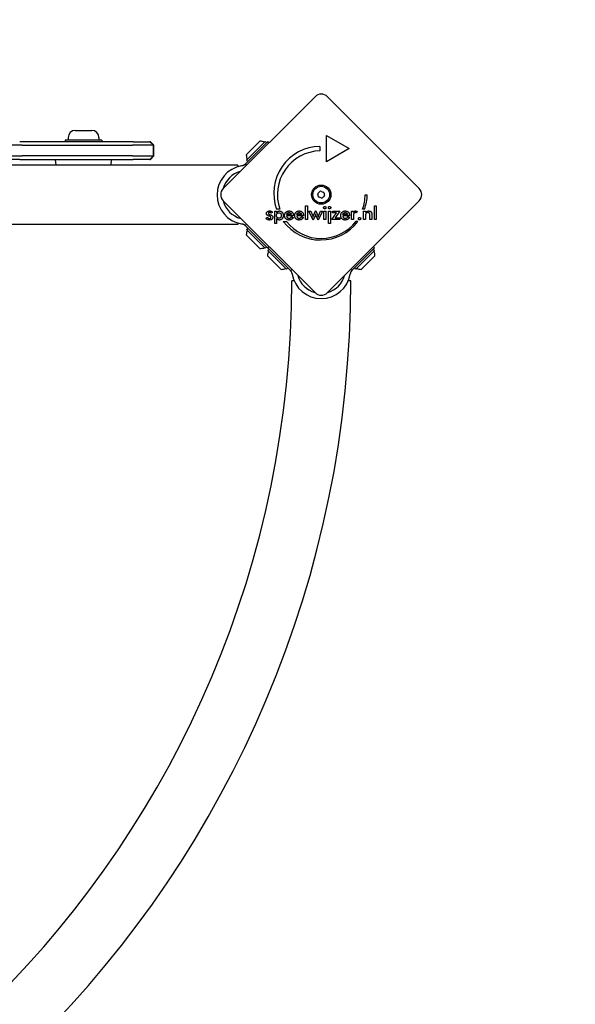
# Model space of a CAD drawing. Units: millimetres. Extents: x -2469 to 2469, y -1823 to 2421.
# Drawn here: x 797 to 1114, y -139 to 423 of the extents above; entities that cross this region are included whole.
import ezdxf

# ---------------------------------------------------------------- set-up
doc = ezdxf.new("R2010")
doc.units = ezdxf.units.MM
doc.header["$LTSCALE"] = 25
doc.linetypes.add('DASHED', pattern=[0.2068, 0.1655, -0.0413])

msp = doc.modelspace()

# ---------------------------------------------------------------- linework, layer by layer
for p, q in [((913.14, 326.54), (965.46, 378.86)), ((972.54, 378.86), (1024.86, 326.54)), ((828.8, 359.63), (838.2, 359.63)), ((844, 354.13), (823, 354.13)), ((823, 354.13), (823, 353.13)), ((824.75, 355.58), (824.75, 354.13)), ((842.25, 355.58), (842.25, 354.13)), ((844, 354.13), (844, 353.13)), ((971.99, 356.74), (984.98, 349.24)), ((971.99, 341.74), (971.99, 356.74)), ((798.5, 351.13), (698.5, 351.13)), ((861.85, 353.13), (797.07, 353.13)), ((798.5, 351.13), (861.48, 351.13)), ((873.33, 351.13), (861.48, 351.13)), ((861.85, 353.13), (871.33, 353.13)), ((871.6, 353.13), (871.33, 353.13)), ((871.33, 353.13), (873.33, 351.13)), ((871.6, 353.13), (871.62, 353.13)), ((871.62, 353.13), (873.62, 351.13)), ((873.33, 351.13), (873.59, 351.13)), ((873.33, 345.13), (873.33, 351.13)), ((873.62, 351.13), (873.59, 351.13)), ((873.62, 345.13), (873.62, 351.13)), ((926.26, 345.74), (934.04, 353.52)), ((926.47, 342.7), (937.08, 353.31)), ((938.49, 353.3), (926.68, 341.49)), ((927.18, 341.99), (937.79, 352.6)), ((934.04, 348.85), (934.04, 348.85)), ((937.08, 353.31), (937.79, 352.6)), ((939.2, 352.6), (938.49, 353.3)), ((968.24, 350.49), (968.24, 347.99)), ((984.98, 349.24), (971.99, 341.74)), ((698.5, 345.13), (798.5, 345.13)), ((797.07, 343.13), (699.93, 343.13)), ((797.07, 343.13), (861.85, 343.13)), ((861.48, 345.13), (798.5, 345.13)), ((817.8, 339.73), (817.5, 343.13)), ((849.2, 339.73), (849.5, 343.13)), ((861.48, 345.13), (873.33, 345.13)), ((871.33, 343.13), (861.85, 343.13)), ((871.33, 343.13), (873.33, 345.13)), ((871.33, 343.13), (871.6, 343.13)), ((871.62, 343.13), (871.6, 343.13)), ((871.62, 343.13), (873.62, 345.13)), ((873.59, 345.13), (873.33, 345.13)), ((873.59, 345.13), (873.62, 345.13)), ((926.47, 342.7), (927.18, 341.99)), ((930.93, 345.74), (930.93, 345.74)), ((921.5, 339.73), (370.5, 339.73)), ((921.5, 339.73), (921.5, 338.97)), ((923.97, 339.54), (923.57, 339.47)), ((926.68, 341.49), (925.57, 340.38)), ((925.57, 340.38), (926.27, 339.67)), ((994, 322.94), (995.25, 322.94)), ((965.46, 267.14), (913.14, 319.46)), ((945.41, 314.73), (943.53, 314.73)), ((960.03, 308.74), (960.03, 316.56)), ((960.03, 316.56), (961.12, 316.56)), ((961.12, 316.56), (961.12, 308.74)), ((1024.86, 319.46), (972.54, 267.14)), ((993.67, 314.75), (992.6, 314.75)), ((999.31, 316.56), (1000.4, 316.56)), ((999.31, 308.74), (999.31, 316.56)), ((1000.4, 316.56), (1000.4, 308.74)), ((937.52, 309.6), (938.43, 310.1)), ((941.14, 312.91), (940.36, 312.37)), ((942.47, 313.52), (943.56, 313.52)), ((942.47, 306.49), (942.47, 313.52)), ((943.56, 313.52), (943.56, 312.74)), ((943.56, 309.35), (943.56, 306.49)), ((953.09, 310.96), (949.27, 310.96)), ((951.96, 311.7), (949.34, 311.7)), ((952.12, 310.48), (953.05, 309.97)), ((953.09, 311.17), (953.09, 310.96)), ((958.84, 310.96), (955.02, 310.96)), ((957.71, 311.7), (955.09, 311.7)), ((957.87, 310.48), (958.8, 309.97)), ((958.84, 311.17), (958.84, 310.96)), ((964.34, 308.45), (961.86, 313.52)), ((961.86, 313.52), (963.03, 313.52)), ((963.03, 313.52), (964.11, 311.22)), ((965.48, 310.98), (964.34, 308.45)), ((964.59, 311.12), (965.76, 313.7)), ((965.76, 313.7), (965.85, 313.7)), ((965.85, 313.7), (967.04, 311.12)), ((967.27, 308.45), (966.17, 310.94)), ((969.76, 313.52), (967.27, 308.45)), ((967.55, 311.21), (968.6, 313.52)), ((968.6, 313.52), (969.76, 313.52)), ((970.49, 313.52), (971.59, 313.52)), ((970.49, 308.74), (970.49, 313.52)), ((971.59, 313.52), (971.59, 308.74)), ((973.2, 313.52), (974.3, 313.52)), ((973.2, 306.49), (973.2, 313.52)), ((974.3, 313.52), (974.3, 306.49)), ((975.1, 308.74), (977.77, 312.57)), ((975.37, 313.52), (979.55, 313.52)), ((975.37, 312.57), (975.37, 313.52)), ((977.77, 312.57), (975.37, 312.57)), ((979.55, 313.52), (976.94, 309.69)), ((976.94, 309.69), (979.55, 309.69)), ((979.55, 309.69), (979.55, 308.74)), ((985.12, 310.96), (981.29, 310.96)), ((983.98, 311.7), (981.37, 311.7)), ((984.14, 310.48), (985.07, 309.97)), ((985.12, 311.17), (985.12, 310.96)), ((986.26, 308.74), (986.26, 313.53)), ((986.26, 313.53), (987.35, 313.53)), ((987.35, 313.53), (987.35, 312.76)), ((987.35, 310.84), (987.35, 308.74)), ((989.43, 313.47), (989.04, 312.54)), ((993.19, 313.52), (994.21, 313.52)), ((993.19, 308.74), (993.19, 313.52)), ((994.21, 313.52), (994.21, 312.74)), ((994.28, 310.92), (994.28, 308.74)), ((996.7, 308.74), (996.7, 311.19)), ((997.8, 311.64), (997.8, 308.74)), ((921.5, 306.03), (370.5, 306.03)), ((921.5, 306.79), (921.5, 306.03)), ((923.57, 306.29), (923.97, 306.22)), ((926.39, 306.21), (925.57, 305.38)), ((925.57, 305.38), (926.68, 304.27)), ((926.47, 303.06), (927.18, 303.77)), ((926.68, 304.27), (938.49, 292.46)), ((943.56, 306.49), (942.47, 306.49)), ((947.31, 307.76), (949.18, 307.76)), ((961.12, 308.74), (960.03, 308.74)), ((971.59, 308.74), (970.49, 308.74)), ((974.3, 306.49), (973.2, 306.49)), ((979.55, 308.74), (975.1, 308.74)), ((987.35, 308.74), (986.26, 308.74)), ((988.84, 307.79), (989.91, 307.79)), ((994.28, 308.74), (993.19, 308.74)), ((997.8, 308.74), (996.7, 308.74)), ((1000.4, 308.74), (999.31, 308.74)), ((934.04, 292.25), (926.26, 300.02)), ((937.08, 292.46), (926.47, 303.06)), ((937.08, 292.46), (937.79, 293.16)), ((938.49, 292.46), (938.61, 292.58)), ((939.28, 293.32), (938.58, 292.61)), ((938.58, 292.61), (950.39, 280.8)), ((987.61, 280.8), (999.42, 292.61)), ((999.42, 292.61), (998.72, 293.32)), ((946.14, 280.38), (938.36, 288.16)), ((938.58, 291.2), (939.28, 291.91)), ((949.18, 280.59), (938.58, 291.2)), ((949.89, 281.3), (939.28, 291.91)), ((943.03, 288.16), (943.03, 288.16)), ((999.42, 291.2), (988.82, 280.59)), ((999.64, 288.16), (991.86, 280.38)), ((999.42, 291.2), (998.72, 291.91)), ((946.14, 285.05), (946.14, 285.05)), ((949.18, 280.59), (949.89, 281.3)), ((950.39, 280.8), (951.5, 279.68)), ((986.5, 279.68), (987.61, 280.8)), ((988.82, 280.59), (988.11, 281.3)), ((951.5, 279.68), (952.21, 280.39)), ((952.34, 278.08), (952.41, 277.69)), ((985.59, 277.69), (985.66, 278.08)), ((985.79, 280.39), (986.5, 279.68)), ((953.56, 273.88), (952.15, 273.88)), ((985.85, 273.89), (984.45, 273.89))]:
    msp.add_line(p, q)
at = {"color": 254, "linetype": 'DASHED', "ltscale": 5}
msp.add_lwpolyline([(-969, 1823, 0.668179), (-2029.66, -737.66), (-1383.66, -1383.66, 0.198912), (-323, -1823), (323, -1823, 0.198912), (1383.66, -1383.66), (2029.66, -737.66, 0.668179), (969, 1823)], format="xyb", close=True, dxfattribs=at)
at = {"flags": 128}
for points in [[(924.83, 339.84), (924.87, 339.86), (924.91, 339.88), (924.95, 339.91), (924.99, 339.93), (925.03, 339.95), (925.07, 339.98), (925.11, 340), (925.15, 340.03), (925.19, 340.06), (925.22, 340.08), (925.26, 340.11), (925.29, 340.13), (925.32, 340.16), (925.35, 340.18), (925.38, 340.21), (925.41, 340.23), (925.44, 340.25), (925.46, 340.28), (925.48, 340.3), (925.5, 340.31), (925.52, 340.33), (925.54, 340.35), (925.55, 340.36), (925.57, 340.38)], [(970.35, 315.59), (970.35, 315.64), (970.35, 315.68), (970.36, 315.73), (970.37, 315.77), (970.38, 315.81), (970.4, 315.85), (970.42, 315.89), (970.44, 315.93), (970.46, 315.97), (970.49, 316.01), (970.52, 316.04), (970.55, 316.08), (970.59, 316.11), (970.62, 316.14), (970.66, 316.16), (970.7, 316.19), (970.74, 316.21), (970.78, 316.23), (970.82, 316.24), (970.86, 316.26), (970.9, 316.27), (970.95, 316.27), (970.99, 316.28), (971.04, 316.28)], [(971.04, 314.9), (970.99, 314.91), (970.95, 314.91), (970.9, 314.92), (970.86, 314.93), (970.82, 314.94), (970.78, 314.96), (970.74, 314.97), (970.7, 315), (970.66, 315.02), (970.62, 315.05), (970.59, 315.08), (970.55, 315.11), (970.52, 315.14), (970.49, 315.18), (970.46, 315.22), (970.44, 315.26), (970.42, 315.29), (970.4, 315.33), (970.38, 315.37), (970.37, 315.42), (970.36, 315.46), (970.35, 315.5), (970.35, 315.55), (970.35, 315.59)], [(971.04, 316.28), (971.09, 316.28), (971.13, 316.27), (971.18, 316.27), (971.22, 316.26), (971.27, 316.24), (971.31, 316.23), (971.35, 316.21), (971.39, 316.19), (971.42, 316.17), (971.46, 316.14), (971.49, 316.12), (971.53, 316.08), (971.56, 316.05), (971.59, 316.02), (971.61, 315.98), (971.63, 315.94), (971.65, 315.9), (971.67, 315.86), (971.69, 315.82), (971.7, 315.78), (971.71, 315.74), (971.72, 315.69), (971.72, 315.64), (971.72, 315.59)], [(971.72, 315.59), (971.72, 315.55), (971.72, 315.5), (971.71, 315.45), (971.7, 315.41), (971.69, 315.37), (971.67, 315.33), (971.65, 315.29), (971.63, 315.25), (971.61, 315.21), (971.58, 315.17), (971.56, 315.14), (971.52, 315.1), (971.49, 315.07), (971.46, 315.04), (971.42, 315.02), (971.38, 314.99), (971.34, 314.97), (971.3, 314.95), (971.26, 314.94), (971.22, 314.93), (971.18, 314.92), (971.13, 314.91), (971.08, 314.91), (971.04, 314.9)], [(973.06, 315.59), (973.06, 315.61), (973.06, 315.63), (973.06, 315.65), (973.06, 315.67), (973.06, 315.68), (973.07, 315.7), (973.07, 315.72), (973.07, 315.73), (973.08, 315.75), (973.08, 315.77), (973.09, 315.79), (973.09, 315.8), (973.1, 315.82), (973.1, 315.83), (973.11, 315.85), (973.12, 315.87), (973.12, 315.88), (973.13, 315.9), (973.14, 315.91), (973.15, 315.93), (973.16, 315.94), (973.17, 315.96), (973.18, 315.97), (973.19, 315.99)], [(973.75, 314.9), (973.7, 314.91), (973.66, 314.91), (973.61, 314.92), (973.57, 314.93), (973.53, 314.94), (973.49, 314.96), (973.45, 314.97), (973.41, 315), (973.37, 315.02), (973.33, 315.05), (973.3, 315.08), (973.26, 315.11), (973.23, 315.14), (973.2, 315.18), (973.17, 315.22), (973.15, 315.26), (973.13, 315.29), (973.11, 315.33), (973.09, 315.37), (973.08, 315.42), (973.07, 315.46), (973.06, 315.5), (973.06, 315.55), (973.06, 315.59)], [(973.19, 315.99), (973.2, 316.01), (973.22, 316.03), (973.24, 316.05), (973.26, 316.07), (973.28, 316.09), (973.3, 316.11), (973.32, 316.13), (973.35, 316.15), (973.37, 316.16), (973.39, 316.18), (973.41, 316.19), (973.44, 316.2), (973.46, 316.22), (973.49, 316.23), (973.51, 316.24), (973.54, 316.24), (973.56, 316.25), (973.59, 316.26), (973.61, 316.26), (973.64, 316.27), (973.67, 316.27), (973.69, 316.28), (973.72, 316.28), (973.75, 316.28)], [(973.75, 316.28), (973.8, 316.28), (973.84, 316.27), (973.89, 316.27), (973.93, 316.26), (973.98, 316.24), (974.02, 316.23), (974.06, 316.21), (974.1, 316.19), (974.14, 316.17), (974.17, 316.14), (974.21, 316.12), (974.24, 316.08), (974.27, 316.05), (974.3, 316.02), (974.32, 315.98), (974.35, 315.94), (974.37, 315.9), (974.38, 315.86), (974.4, 315.82), (974.41, 315.78), (974.42, 315.74), (974.43, 315.69), (974.43, 315.64), (974.43, 315.59)], [(974.15, 315.03), (974.13, 315.02), (974.12, 315.01), (974.1, 315), (974.09, 314.99), (974.07, 314.98), (974.06, 314.97), (974.04, 314.97), (974.03, 314.96), (974.01, 314.95), (973.99, 314.95), (973.98, 314.94), (973.96, 314.93), (973.94, 314.93), (973.93, 314.93), (973.91, 314.92), (973.89, 314.92), (973.88, 314.91), (973.86, 314.91), (973.84, 314.91), (973.82, 314.91), (973.8, 314.91), (973.79, 314.9), (973.77, 314.9), (973.75, 314.9)], [(974.43, 315.59), (974.43, 315.56), (974.43, 315.54), (974.43, 315.51), (974.42, 315.48), (974.42, 315.45), (974.41, 315.43), (974.41, 315.4), (974.4, 315.37), (974.39, 315.35), (974.38, 315.32), (974.37, 315.3), (974.36, 315.27), (974.35, 315.25), (974.33, 315.23), (974.32, 315.2), (974.3, 315.18), (974.29, 315.16), (974.27, 315.14), (974.25, 315.12), (974.23, 315.1), (974.21, 315.08), (974.19, 315.06), (974.17, 315.04), (974.15, 315.03)], [(939.41, 308.54), (939.3, 308.54), (939.18, 308.55), (939.08, 308.55), (938.97, 308.57), (938.87, 308.58), (938.77, 308.6), (938.67, 308.63), (938.58, 308.65), (938.49, 308.69), (938.41, 308.72), (938.32, 308.76), (938.24, 308.8), (938.17, 308.85), (938.09, 308.9), (938.02, 308.95), (937.96, 309.01), (937.89, 309.07), (937.83, 309.13), (937.77, 309.2), (937.71, 309.27), (937.66, 309.35), (937.61, 309.43), (937.56, 309.52), (937.52, 309.6)], [(937.78, 312.26), (937.78, 312.36), (937.79, 312.47), (937.81, 312.57), (937.83, 312.66), (937.87, 312.75), (937.9, 312.84), (937.95, 312.93), (938, 313.01), (938.06, 313.09), (938.13, 313.16), (938.2, 313.23), (938.28, 313.3), (938.37, 313.36), (938.46, 313.42), (938.55, 313.48), (938.65, 313.52), (938.76, 313.56), (938.86, 313.6), (938.98, 313.63), (939.1, 313.66), (939.22, 313.67), (939.34, 313.69), (939.48, 313.7), (939.61, 313.7)], [(939.16, 310.81), (939.03, 310.87), (938.91, 310.92), (938.8, 310.97), (938.7, 311.03), (938.6, 311.08), (938.51, 311.14), (938.42, 311.19), (938.34, 311.24), (938.27, 311.3), (938.2, 311.35), (938.14, 311.41), (938.08, 311.46), (938.04, 311.52), (937.99, 311.57), (937.95, 311.63), (937.91, 311.69), (937.88, 311.76), (937.85, 311.82), (937.83, 311.89), (937.81, 311.96), (937.8, 312.03), (937.79, 312.11), (937.78, 312.18), (937.78, 312.26)], [(938.43, 310.1), (938.44, 310.04), (938.46, 309.98), (938.49, 309.93), (938.51, 309.88), (938.54, 309.83), (938.57, 309.78), (938.6, 309.74), (938.64, 309.7), (938.68, 309.66), (938.72, 309.62), (938.76, 309.59), (938.8, 309.55), (938.85, 309.52), (938.9, 309.5), (938.95, 309.47), (939, 309.45), (939.06, 309.43), (939.11, 309.41), (939.17, 309.4), (939.23, 309.39), (939.3, 309.38), (939.36, 309.37), (939.43, 309.37), (939.5, 309.37)], [(939.56, 312.87), (939.51, 312.87), (939.46, 312.87), (939.41, 312.86), (939.37, 312.85), (939.32, 312.85), (939.28, 312.83), (939.24, 312.82), (939.2, 312.8), (939.16, 312.79), (939.13, 312.77), (939.09, 312.75), (939.06, 312.72), (939.03, 312.7), (939, 312.67), (938.98, 312.64), (938.96, 312.61), (938.94, 312.58), (938.92, 312.55), (938.91, 312.52), (938.89, 312.48), (938.89, 312.44), (938.88, 312.41), (938.87, 312.37), (938.87, 312.33)], [(938.87, 312.33), (938.88, 312.3), (938.88, 312.26), (938.89, 312.23), (938.9, 312.2), (938.91, 312.17), (938.93, 312.14), (938.95, 312.11), (938.97, 312.08), (938.99, 312.05), (939.02, 312.03), (939.05, 312), (939.09, 311.97), (939.12, 311.94), (939.16, 311.91), (939.2, 311.88), (939.25, 311.86), (939.3, 311.83), (939.35, 311.8), (939.4, 311.77), (939.46, 311.75), (939.52, 311.72), (939.59, 311.69), (939.65, 311.67), (939.72, 311.64)], [(939.55, 310.66), (939.52, 310.67), (939.5, 310.68), (939.48, 310.68), (939.46, 310.69), (939.44, 310.7), (939.43, 310.71), (939.41, 310.71), (939.39, 310.72), (939.37, 310.73), (939.35, 310.73), (939.34, 310.74), (939.32, 310.75), (939.31, 310.75), (939.29, 310.76), (939.27, 310.76), (939.26, 310.77), (939.25, 310.78), (939.23, 310.78), (939.22, 310.79), (939.21, 310.79), (939.19, 310.8), (939.18, 310.8), (939.17, 310.81), (939.16, 310.81)], [(941.37, 310.07), (941.36, 309.95), (941.35, 309.84), (941.33, 309.73), (941.31, 309.62), (941.28, 309.52), (941.24, 309.43), (941.19, 309.34), (941.14, 309.25), (941.07, 309.17), (941.01, 309.09), (940.93, 309.01), (940.85, 308.94), (940.76, 308.88), (940.66, 308.82), (940.56, 308.77), (940.46, 308.72), (940.34, 308.68), (940.23, 308.64), (940.11, 308.61), (939.98, 308.58), (939.84, 308.56), (939.71, 308.55), (939.56, 308.54), (939.41, 308.54)], [(939.5, 309.37), (939.56, 309.37), (939.62, 309.37), (939.68, 309.38), (939.73, 309.39), (939.78, 309.4), (939.83, 309.41), (939.88, 309.42), (939.92, 309.44), (939.97, 309.46), (940.01, 309.48), (940.05, 309.51), (940.08, 309.54), (940.11, 309.57), (940.14, 309.6), (940.17, 309.63), (940.2, 309.66), (940.22, 309.7), (940.24, 309.74), (940.25, 309.78), (940.27, 309.82), (940.28, 309.86), (940.28, 309.9), (940.29, 309.95), (940.29, 310)], [(940.29, 310), (940.29, 310.03), (940.28, 310.06), (940.28, 310.09), (940.27, 310.12), (940.26, 310.15), (940.24, 310.18), (940.23, 310.21), (940.21, 310.24), (940.19, 310.27), (940.16, 310.3), (940.13, 310.33), (940.1, 310.36), (940.07, 310.38), (940.04, 310.41), (940, 310.44), (939.96, 310.46), (939.92, 310.49), (939.87, 310.52), (939.82, 310.54), (939.77, 310.57), (939.72, 310.59), (939.66, 310.61), (939.61, 310.64), (939.55, 310.66)], [(940.36, 312.37), (940.35, 312.41), (940.33, 312.45), (940.31, 312.48), (940.29, 312.52), (940.27, 312.55), (940.25, 312.58), (940.22, 312.61), (940.19, 312.64), (940.16, 312.67), (940.13, 312.69), (940.1, 312.71), (940.06, 312.74), (940.03, 312.76), (939.99, 312.78), (939.95, 312.8), (939.91, 312.81), (939.87, 312.83), (939.83, 312.84), (939.79, 312.85), (939.75, 312.86), (939.7, 312.86), (939.66, 312.87), (939.61, 312.87), (939.56, 312.87)], [(939.61, 313.7), (939.7, 313.7), (939.79, 313.69), (939.88, 313.69), (939.96, 313.68), (940.04, 313.66), (940.12, 313.65), (940.2, 313.63), (940.28, 313.61), (940.35, 313.58), (940.42, 313.56), (940.49, 313.53), (940.56, 313.49), (940.62, 313.46), (940.69, 313.42), (940.74, 313.38), (940.8, 313.34), (940.85, 313.29), (940.9, 313.25), (940.95, 313.2), (940.99, 313.14), (941.03, 313.09), (941.07, 313.03), (941.11, 312.97), (941.14, 312.91)], [(939.72, 311.64), (939.74, 311.63), (939.76, 311.63), (939.79, 311.62), (939.81, 311.61), (939.83, 311.6), (939.85, 311.6), (939.87, 311.59), (939.88, 311.58), (939.9, 311.57), (939.92, 311.57), (939.94, 311.56), (939.96, 311.55), (939.97, 311.55), (939.99, 311.54), (940.01, 311.54), (940.02, 311.53), (940.04, 311.52), (940.05, 311.52), (940.07, 311.51), (940.08, 311.51), (940.09, 311.5), (940.11, 311.5), (940.12, 311.49), (940.13, 311.49)], [(940.13, 311.49), (940.24, 311.44), (940.34, 311.4), (940.44, 311.35), (940.53, 311.3), (940.62, 311.26), (940.7, 311.21), (940.78, 311.16), (940.85, 311.11), (940.92, 311.06), (940.98, 311), (941.03, 310.95), (941.08, 310.9), (941.13, 310.84), (941.17, 310.78), (941.21, 310.72), (941.24, 310.66), (941.27, 310.59), (941.3, 310.52), (941.32, 310.45), (941.34, 310.38), (941.35, 310.31), (941.36, 310.23), (941.36, 310.15), (941.37, 310.07)], [(943.53, 311.15), (943.53, 311.27), (943.54, 311.38), (943.55, 311.5), (943.57, 311.6), (943.59, 311.71), (943.61, 311.8), (943.65, 311.9), (943.68, 311.99), (943.72, 312.07), (943.77, 312.15), (943.82, 312.23), (943.88, 312.3), (943.94, 312.37), (944, 312.43), (944.07, 312.48), (944.14, 312.53), (944.21, 312.57), (944.29, 312.61), (944.37, 312.64), (944.46, 312.67), (944.55, 312.69), (944.65, 312.7), (944.74, 312.71), (944.85, 312.71)], [(944.88, 309.51), (944.78, 309.52), (944.68, 309.52), (944.59, 309.54), (944.5, 309.56), (944.41, 309.59), (944.33, 309.62), (944.25, 309.66), (944.17, 309.71), (944.1, 309.76), (944.03, 309.82), (943.96, 309.89), (943.9, 309.96), (943.84, 310.03), (943.79, 310.11), (943.74, 310.2), (943.69, 310.29), (943.65, 310.38), (943.62, 310.48), (943.59, 310.58), (943.57, 310.68), (943.55, 310.79), (943.54, 310.91), (943.53, 311.02), (943.53, 311.15)], [(943.56, 312.74), (943.6, 312.81), (943.63, 312.88), (943.67, 312.95), (943.72, 313.02), (943.76, 313.08), (943.81, 313.14), (943.87, 313.2), (943.92, 313.25), (943.98, 313.3), (944.04, 313.35), (944.11, 313.4), (944.18, 313.44), (944.25, 313.48), (944.32, 313.52), (944.4, 313.55), (944.48, 313.58), (944.56, 313.6), (944.64, 313.63), (944.73, 313.64), (944.81, 313.66), (944.9, 313.67), (944.99, 313.68), (945.09, 313.69), (945.19, 313.69)], [(945.14, 308.54), (945.06, 308.54), (944.98, 308.54), (944.9, 308.55), (944.82, 308.56), (944.74, 308.57), (944.67, 308.59), (944.59, 308.61), (944.52, 308.63), (944.45, 308.65), (944.38, 308.68), (944.31, 308.71), (944.25, 308.74), (944.18, 308.78), (944.12, 308.81), (944.06, 308.86), (944, 308.9), (943.94, 308.95), (943.88, 309), (943.82, 309.05), (943.77, 309.1), (943.72, 309.16), (943.66, 309.22), (943.61, 309.29), (943.56, 309.35)], [(944.85, 312.71), (944.95, 312.71), (945.04, 312.7), (945.14, 312.69), (945.23, 312.67), (945.32, 312.64), (945.4, 312.61), (945.48, 312.57), (945.55, 312.52), (945.63, 312.47), (945.69, 312.42), (945.76, 312.35), (945.82, 312.29), (945.88, 312.21), (945.93, 312.14), (945.98, 312.05), (946.02, 311.97), (946.06, 311.87), (946.09, 311.78), (946.12, 311.68), (946.14, 311.57), (946.16, 311.46), (946.17, 311.35), (946.18, 311.23), (946.18, 311.1)], [(946.18, 311.1), (946.18, 310.98), (946.17, 310.86), (946.16, 310.74), (946.14, 310.63), (946.12, 310.53), (946.09, 310.43), (946.06, 310.33), (946.03, 310.24), (945.99, 310.16), (945.94, 310.07), (945.89, 310), (945.84, 309.93), (945.78, 309.86), (945.71, 309.8), (945.65, 309.75), (945.58, 309.7), (945.5, 309.65), (945.43, 309.62), (945.34, 309.58), (945.26, 309.56), (945.17, 309.54), (945.07, 309.52), (944.98, 309.52), (944.88, 309.51)], [(947.32, 311.13), (947.32, 310.94), (947.31, 310.74), (947.28, 310.56), (947.26, 310.38), (947.22, 310.22), (947.18, 310.05), (947.12, 309.9), (947.06, 309.75), (946.99, 309.61), (946.92, 309.48), (946.83, 309.35), (946.74, 309.23), (946.64, 309.12), (946.53, 309.02), (946.42, 308.93), (946.3, 308.85), (946.18, 308.77), (946.05, 308.71), (945.91, 308.66), (945.77, 308.61), (945.62, 308.58), (945.47, 308.56), (945.31, 308.54), (945.14, 308.54)], [(945.19, 313.69), (945.34, 313.68), (945.49, 313.67), (945.64, 313.64), (945.78, 313.61), (945.92, 313.57), (946.05, 313.51), (946.17, 313.45), (946.29, 313.37), (946.41, 313.29), (946.52, 313.2), (946.63, 313.1), (946.73, 312.98), (946.82, 312.86), (946.91, 312.74), (946.99, 312.6), (947.06, 312.46), (947.12, 312.32), (947.17, 312.17), (947.22, 312.01), (947.26, 311.85), (947.28, 311.68), (947.31, 311.5), (947.32, 311.32), (947.32, 311.13)], [(948.13, 311.12), (948.14, 311.3), (948.15, 311.48), (948.18, 311.65), (948.21, 311.82), (948.25, 311.98), (948.31, 312.14), (948.37, 312.29), (948.45, 312.44), (948.53, 312.58), (948.62, 312.71), (948.72, 312.84), (948.84, 312.96), (948.96, 313.08), (949.08, 313.19), (949.21, 313.28), (949.35, 313.37), (949.49, 313.44), (949.64, 313.51), (949.79, 313.56), (949.95, 313.61), (950.12, 313.64), (950.29, 313.67), (950.46, 313.68), (950.64, 313.69)], [(950.65, 308.54), (950.46, 308.54), (950.28, 308.56), (950.1, 308.58), (949.93, 308.62), (949.77, 308.66), (949.61, 308.71), (949.46, 308.78), (949.32, 308.85), (949.18, 308.93), (949.05, 309.03), (948.93, 309.13), (948.81, 309.24), (948.7, 309.36), (948.61, 309.49), (948.52, 309.62), (948.43, 309.76), (948.36, 309.91), (948.3, 310.06), (948.25, 310.22), (948.21, 310.39), (948.17, 310.56), (948.15, 310.74), (948.14, 310.92), (948.13, 311.12)], [(949.27, 310.96), (949.28, 310.85), (949.29, 310.75), (949.31, 310.65), (949.33, 310.55), (949.36, 310.46), (949.39, 310.37), (949.43, 310.28), (949.47, 310.2), (949.51, 310.12), (949.56, 310.05), (949.61, 309.98), (949.67, 309.92), (949.73, 309.86), (949.8, 309.8), (949.86, 309.75), (949.93, 309.71), (950.01, 309.67), (950.09, 309.64), (950.17, 309.61), (950.25, 309.58), (950.34, 309.57), (950.43, 309.55), (950.52, 309.55), (950.62, 309.54)], [(949.34, 311.7), (949.37, 311.79), (949.39, 311.87), (949.42, 311.95), (949.45, 312.03), (949.48, 312.1), (949.52, 312.17), (949.56, 312.23), (949.6, 312.29), (949.65, 312.35), (949.7, 312.4), (949.75, 312.45), (949.8, 312.5), (949.86, 312.54), (949.92, 312.58), (949.98, 312.61), (950.04, 312.64), (950.11, 312.67), (950.18, 312.7), (950.26, 312.72), (950.33, 312.73), (950.41, 312.75), (950.49, 312.75), (950.58, 312.76), (950.67, 312.76)], [(950.62, 309.54), (950.71, 309.54), (950.79, 309.55), (950.87, 309.56), (950.95, 309.57), (951.03, 309.58), (951.11, 309.6), (951.18, 309.62), (951.25, 309.64), (951.32, 309.67), (951.38, 309.7), (951.45, 309.73), (951.51, 309.76), (951.56, 309.8), (951.62, 309.84), (951.68, 309.89), (951.73, 309.94), (951.78, 310), (951.84, 310.05), (951.89, 310.11), (951.94, 310.18), (951.98, 310.25), (952.03, 310.32), (952.08, 310.4), (952.12, 310.48)], [(950.64, 313.69), (950.83, 313.68), (951.01, 313.67), (951.19, 313.65), (951.36, 313.61), (951.52, 313.57), (951.67, 313.52), (951.82, 313.46), (951.96, 313.39), (952.09, 313.32), (952.22, 313.23), (952.34, 313.13), (952.45, 313.03), (952.55, 312.91), (952.64, 312.79), (952.73, 312.66), (952.81, 312.52), (952.87, 312.38), (952.93, 312.23), (952.98, 312.07), (953.02, 311.91), (953.05, 311.73), (953.08, 311.55), (953.09, 311.37), (953.09, 311.17)], [(952.09, 308.92), (952.04, 308.89), (951.99, 308.86), (951.94, 308.83), (951.88, 308.8), (951.83, 308.78), (951.77, 308.75), (951.72, 308.73), (951.66, 308.71), (951.6, 308.69), (951.55, 308.67), (951.49, 308.65), (951.43, 308.63), (951.37, 308.62), (951.3, 308.6), (951.24, 308.59), (951.18, 308.58), (951.12, 308.57), (951.05, 308.56), (950.99, 308.55), (950.92, 308.55), (950.85, 308.54), (950.79, 308.54), (950.72, 308.54), (950.65, 308.54)], [(950.67, 312.76), (950.76, 312.76), (950.85, 312.75), (950.94, 312.74), (951.02, 312.73), (951.1, 312.71), (951.18, 312.69), (951.25, 312.67), (951.32, 312.64), (951.39, 312.61), (951.45, 312.57), (951.51, 312.53), (951.56, 312.49), (951.62, 312.44), (951.67, 312.39), (951.71, 312.34), (951.75, 312.28), (951.79, 312.22), (951.83, 312.16), (951.86, 312.09), (951.88, 312.02), (951.91, 311.94), (951.93, 311.87), (951.94, 311.79), (951.96, 311.7)], [(952.9, 309.73), (952.87, 309.69), (952.84, 309.65), (952.81, 309.6), (952.78, 309.56), (952.75, 309.52), (952.72, 309.49), (952.69, 309.45), (952.66, 309.41), (952.63, 309.37), (952.59, 309.34), (952.56, 309.3), (952.53, 309.27), (952.49, 309.24), (952.46, 309.2), (952.42, 309.17), (952.39, 309.14), (952.35, 309.11), (952.32, 309.08), (952.28, 309.05), (952.24, 309.02), (952.21, 309), (952.17, 308.97), (952.13, 308.95), (952.09, 308.92)], [(953.05, 309.97), (953.04, 309.96), (953.03, 309.95), (953.03, 309.94), (953.02, 309.93), (953.02, 309.92), (953.01, 309.91), (953.01, 309.9), (953, 309.89), (952.99, 309.88), (952.99, 309.87), (952.98, 309.86), (952.98, 309.85), (952.97, 309.84), (952.96, 309.83), (952.96, 309.82), (952.95, 309.81), (952.94, 309.8), (952.94, 309.79), (952.93, 309.78), (952.93, 309.77), (952.92, 309.76), (952.91, 309.75), (952.91, 309.74), (952.9, 309.73)], [(953.88, 311.12), (953.89, 311.3), (953.9, 311.48), (953.93, 311.65), (953.96, 311.82), (954, 311.98), (954.06, 312.14), (954.12, 312.29), (954.19, 312.44), (954.28, 312.58), (954.37, 312.71), (954.47, 312.84), (954.59, 312.96), (954.71, 313.08), (954.83, 313.19), (954.96, 313.28), (955.1, 313.37), (955.24, 313.44), (955.39, 313.51), (955.54, 313.56), (955.7, 313.61), (955.87, 313.64), (956.04, 313.67), (956.21, 313.68), (956.39, 313.69)], [(953.9, 310.73), (953.9, 310.74), (953.9, 310.76), (953.9, 310.78), (953.89, 310.79), (953.89, 310.81), (953.89, 310.82), (953.89, 310.84), (953.89, 310.86), (953.89, 310.87), (953.89, 310.89), (953.89, 310.9), (953.89, 310.92), (953.89, 310.94), (953.88, 310.95), (953.88, 310.97), (953.88, 310.98), (953.88, 311), (953.88, 311.02), (953.88, 311.03), (953.88, 311.05), (953.88, 311.07), (953.88, 311.08), (953.88, 311.1), (953.88, 311.12)], [(956.4, 308.54), (956.23, 308.54), (956.06, 308.55), (955.89, 308.57), (955.74, 308.6), (955.59, 308.64), (955.44, 308.68), (955.3, 308.74), (955.17, 308.8), (955.04, 308.87), (954.91, 308.95), (954.79, 309.03), (954.68, 309.13), (954.57, 309.23), (954.47, 309.34), (954.38, 309.45), (954.3, 309.57), (954.22, 309.7), (954.15, 309.83), (954.09, 309.96), (954.04, 310.11), (953.99, 310.25), (953.95, 310.41), (953.92, 310.57), (953.9, 310.73)], [(955.02, 310.96), (955.03, 310.85), (955.04, 310.75), (955.06, 310.65), (955.08, 310.55), (955.11, 310.46), (955.14, 310.37), (955.18, 310.28), (955.22, 310.2), (955.26, 310.12), (955.31, 310.05), (955.36, 309.98), (955.42, 309.92), (955.48, 309.86), (955.54, 309.8), (955.61, 309.75), (955.68, 309.71), (955.76, 309.67), (955.83, 309.64), (955.92, 309.61), (956, 309.58), (956.09, 309.57), (956.18, 309.55), (956.27, 309.55), (956.37, 309.54)], [(955.09, 311.7), (955.1, 311.72), (955.1, 311.73), (955.1, 311.75), (955.11, 311.76), (955.11, 311.78), (955.11, 311.79), (955.12, 311.8), (955.12, 311.82), (955.13, 311.83), (955.13, 311.84), (955.13, 311.86), (955.14, 311.87), (955.14, 311.89), (955.15, 311.9), (955.15, 311.91), (955.16, 311.93), (955.16, 311.94), (955.17, 311.95), (955.17, 311.96), (955.18, 311.98), (955.18, 311.99), (955.19, 312), (955.19, 312.01), (955.2, 312.03)], [(955.2, 312.03), (955.22, 312.07), (955.23, 312.1), (955.25, 312.14), (955.27, 312.17), (955.29, 312.21), (955.31, 312.24), (955.34, 312.27), (955.36, 312.3), (955.38, 312.33), (955.41, 312.36), (955.43, 312.39), (955.46, 312.42), (955.49, 312.44), (955.51, 312.47), (955.54, 312.49), (955.57, 312.52), (955.6, 312.54), (955.63, 312.56), (955.66, 312.58), (955.7, 312.6), (955.73, 312.62), (955.76, 312.63), (955.8, 312.65), (955.83, 312.66)], [(955.83, 312.66), (955.86, 312.67), (955.88, 312.68), (955.9, 312.69), (955.92, 312.69), (955.94, 312.7), (955.97, 312.71), (955.99, 312.71), (956.01, 312.72), (956.03, 312.72), (956.06, 312.73), (956.08, 312.73), (956.11, 312.74), (956.13, 312.74), (956.15, 312.74), (956.18, 312.75), (956.21, 312.75), (956.23, 312.75), (956.26, 312.76), (956.28, 312.76), (956.31, 312.76), (956.34, 312.76), (956.36, 312.76), (956.39, 312.76), (956.42, 312.76)], [(956.37, 309.54), (956.46, 309.54), (956.54, 309.55), (956.62, 309.56), (956.7, 309.57), (956.78, 309.58), (956.86, 309.6), (956.93, 309.62), (957, 309.64), (957.07, 309.67), (957.13, 309.7), (957.19, 309.73), (957.25, 309.76), (957.31, 309.8), (957.37, 309.84), (957.43, 309.89), (957.48, 309.94), (957.53, 310), (957.59, 310.05), (957.64, 310.11), (957.69, 310.18), (957.73, 310.25), (957.78, 310.32), (957.83, 310.4), (957.87, 310.48)], [(956.39, 313.69), (956.41, 313.69), (956.43, 313.69), (956.45, 313.69), (956.47, 313.69), (956.49, 313.69), (956.51, 313.69), (956.53, 313.69), (956.54, 313.68), (956.56, 313.68), (956.58, 313.68), (956.6, 313.68), (956.62, 313.68), (956.64, 313.68), (956.65, 313.68), (956.67, 313.68), (956.69, 313.68), (956.71, 313.67), (956.73, 313.67), (956.74, 313.67), (956.76, 313.67), (956.78, 313.67), (956.8, 313.67), (956.82, 313.66), (956.83, 313.66)], [(957.63, 308.81), (957.59, 308.78), (957.54, 308.76), (957.5, 308.74), (957.45, 308.72), (957.4, 308.71), (957.35, 308.69), (957.31, 308.67), (957.26, 308.66), (957.21, 308.64), (957.16, 308.63), (957.11, 308.62), (957.05, 308.6), (957, 308.59), (956.95, 308.58), (956.9, 308.58), (956.84, 308.57), (956.79, 308.56), (956.74, 308.55), (956.68, 308.55), (956.63, 308.55), (956.57, 308.54), (956.51, 308.54), (956.46, 308.54), (956.4, 308.54)], [(956.42, 312.76), (956.51, 312.76), (956.6, 312.75), (956.69, 312.74), (956.77, 312.73), (956.85, 312.71), (956.93, 312.69), (957, 312.67), (957.07, 312.64), (957.13, 312.61), (957.2, 312.57), (957.26, 312.53), (957.31, 312.49), (957.37, 312.44), (957.41, 312.39), (957.46, 312.34), (957.5, 312.28), (957.54, 312.22), (957.57, 312.16), (957.61, 312.09), (957.63, 312.02), (957.66, 311.94), (957.68, 311.87), (957.69, 311.79), (957.71, 311.7)], [(956.83, 313.66), (956.99, 313.64), (957.14, 313.61), (957.28, 313.57), (957.42, 313.52), (957.55, 313.47), (957.68, 313.41), (957.8, 313.34), (957.92, 313.26), (958.03, 313.18), (958.13, 313.09), (958.23, 312.99), (958.32, 312.89), (958.4, 312.78), (958.48, 312.66), (958.55, 312.54), (958.61, 312.41), (958.66, 312.28), (958.71, 312.14), (958.75, 311.99), (958.79, 311.84), (958.81, 311.68), (958.83, 311.52), (958.84, 311.35), (958.84, 311.17)], [(958.8, 309.97), (958.76, 309.9), (958.72, 309.83), (958.68, 309.77), (958.64, 309.71), (958.59, 309.65), (958.55, 309.59), (958.51, 309.53), (958.46, 309.48), (958.42, 309.42), (958.37, 309.37), (958.32, 309.32), (958.28, 309.27), (958.23, 309.22), (958.18, 309.18), (958.13, 309.13), (958.08, 309.09), (958.02, 309.05), (957.97, 309.01), (957.92, 308.97), (957.86, 308.93), (957.81, 308.9), (957.75, 308.87), (957.69, 308.83), (957.63, 308.81)], [(964.11, 311.22), (964.12, 311.19), (964.13, 311.17), (964.14, 311.14), (964.15, 311.11), (964.16, 311.07), (964.17, 311.04), (964.18, 311.01), (964.19, 310.97), (964.2, 310.93), (964.21, 310.9), (964.23, 310.85), (964.24, 310.81), (964.25, 310.77), (964.26, 310.73), (964.26, 310.68), (964.27, 310.64), (964.28, 310.59), (964.29, 310.55), (964.3, 310.5), (964.31, 310.45), (964.32, 310.4), (964.33, 310.35), (964.34, 310.3), (964.34, 310.25)], [(964.34, 310.25), (964.35, 310.28), (964.35, 310.31), (964.35, 310.34), (964.35, 310.37), (964.36, 310.4), (964.36, 310.44), (964.37, 310.47), (964.37, 310.5), (964.38, 310.53), (964.39, 310.56), (964.4, 310.6), (964.4, 310.63), (964.41, 310.66), (964.43, 310.7), (964.44, 310.73), (964.45, 310.77), (964.46, 310.81), (964.48, 310.85), (964.5, 310.89), (964.51, 310.93), (964.53, 310.98), (964.55, 311.02), (964.57, 311.07), (964.59, 311.12)], [(965.81, 311.9), (965.8, 311.84), (965.78, 311.79), (965.76, 311.74), (965.74, 311.69), (965.72, 311.64), (965.71, 311.59), (965.69, 311.54), (965.67, 311.5), (965.66, 311.45), (965.64, 311.41), (965.63, 311.37), (965.61, 311.33), (965.6, 311.29), (965.59, 311.26), (965.57, 311.22), (965.56, 311.19), (965.55, 311.16), (965.54, 311.13), (965.53, 311.1), (965.52, 311.07), (965.51, 311.04), (965.5, 311.02), (965.49, 311), (965.48, 310.98)], [(966.17, 310.94), (966.14, 310.99), (966.12, 311.03), (966.11, 311.08), (966.09, 311.12), (966.07, 311.17), (966.05, 311.21), (966.03, 311.25), (966.02, 311.29), (966, 311.33), (965.99, 311.37), (965.97, 311.41), (965.96, 311.45), (965.95, 311.49), (965.93, 311.53), (965.92, 311.56), (965.91, 311.6), (965.9, 311.64), (965.88, 311.68), (965.87, 311.71), (965.86, 311.75), (965.85, 311.79), (965.84, 311.82), (965.83, 311.86), (965.81, 311.9)], [(967.04, 311.12), (967.06, 311.08), (967.08, 311.04), (967.1, 311), (967.11, 310.96), (967.13, 310.92), (967.14, 310.88), (967.16, 310.85), (967.17, 310.81), (967.18, 310.77), (967.19, 310.74), (967.2, 310.7), (967.21, 310.67), (967.22, 310.63), (967.23, 310.6), (967.23, 310.56), (967.24, 310.53), (967.25, 310.5), (967.25, 310.46), (967.26, 310.43), (967.26, 310.39), (967.26, 310.36), (967.27, 310.32), (967.27, 310.29), (967.27, 310.25)], [(967.27, 310.25), (967.28, 310.3), (967.29, 310.34), (967.3, 310.38), (967.3, 310.43), (967.31, 310.47), (967.32, 310.52), (967.33, 310.56), (967.34, 310.6), (967.35, 310.64), (967.36, 310.68), (967.38, 310.72), (967.39, 310.76), (967.4, 310.8), (967.41, 310.84), (967.43, 310.88), (967.44, 310.92), (967.45, 310.96), (967.47, 311), (967.48, 311.03), (967.49, 311.07), (967.51, 311.1), (967.52, 311.14), (967.54, 311.17), (967.55, 311.21)], [(980.16, 311.12), (980.16, 311.24), (980.17, 311.37), (980.18, 311.49), (980.19, 311.61), (980.21, 311.72), (980.24, 311.84), (980.27, 311.95), (980.3, 312.06), (980.34, 312.16), (980.39, 312.27), (980.43, 312.37), (980.49, 312.47), (980.54, 312.56), (980.6, 312.65), (980.67, 312.74), (980.74, 312.83), (980.82, 312.92), (980.9, 313), (980.98, 313.08), (981.06, 313.15), (981.15, 313.22), (981.24, 313.28), (981.34, 313.34), (981.43, 313.4)], [(982.67, 308.54), (982.48, 308.54), (982.3, 308.56), (982.13, 308.58), (981.96, 308.62), (981.79, 308.66), (981.64, 308.71), (981.49, 308.78), (981.34, 308.85), (981.21, 308.93), (981.08, 309.03), (980.95, 309.13), (980.84, 309.24), (980.73, 309.36), (980.63, 309.49), (980.54, 309.62), (980.46, 309.76), (980.39, 309.91), (980.33, 310.06), (980.27, 310.22), (980.23, 310.39), (980.2, 310.56), (980.18, 310.74), (980.16, 310.92), (980.16, 311.12)], [(981.29, 310.96), (981.3, 310.85), (981.32, 310.75), (981.34, 310.65), (981.36, 310.55), (981.38, 310.46), (981.42, 310.37), (981.45, 310.28), (981.49, 310.2), (981.53, 310.12), (981.58, 310.05), (981.64, 309.98), (981.69, 309.92), (981.75, 309.86), (981.82, 309.8), (981.89, 309.75), (981.96, 309.71), (982.03, 309.67), (982.11, 309.64), (982.19, 309.61), (982.27, 309.58), (982.36, 309.57), (982.45, 309.55), (982.55, 309.55), (982.64, 309.54)], [(981.37, 311.7), (981.38, 311.77), (981.4, 311.83), (981.42, 311.89), (981.44, 311.94), (981.46, 312), (981.48, 312.05), (981.51, 312.1), (981.53, 312.15), (981.56, 312.2), (981.59, 312.24), (981.62, 312.29), (981.65, 312.33), (981.69, 312.37), (981.72, 312.41), (981.76, 312.44), (981.8, 312.48), (981.83, 312.51), (981.88, 312.54), (981.92, 312.57), (981.96, 312.59), (982.01, 312.62), (982.05, 312.64), (982.1, 312.66), (982.15, 312.68)], [(981.43, 313.4), (981.48, 313.42), (981.52, 313.44), (981.57, 313.47), (981.62, 313.49), (981.66, 313.51), (981.71, 313.52), (981.76, 313.54), (981.81, 313.56), (981.86, 313.57), (981.91, 313.59), (981.96, 313.6), (982.01, 313.62), (982.06, 313.63), (982.11, 313.64), (982.17, 313.65), (982.22, 313.66), (982.27, 313.66), (982.33, 313.67), (982.38, 313.68), (982.44, 313.68), (982.5, 313.68), (982.55, 313.69), (982.61, 313.69), (982.67, 313.69)], [(982.15, 312.68), (982.17, 312.68), (982.19, 312.69), (982.21, 312.7), (982.23, 312.7), (982.25, 312.71), (982.27, 312.71), (982.29, 312.72), (982.32, 312.72), (982.34, 312.73), (982.36, 312.73), (982.38, 312.74), (982.4, 312.74), (982.43, 312.74), (982.45, 312.75), (982.47, 312.75), (982.5, 312.75), (982.52, 312.75), (982.54, 312.76), (982.57, 312.76), (982.59, 312.76), (982.62, 312.76), (982.64, 312.76), (982.67, 312.76), (982.69, 312.76)], [(982.64, 309.54), (982.73, 309.54), (982.82, 309.55), (982.9, 309.56), (982.98, 309.57), (983.06, 309.58), (983.13, 309.6), (983.2, 309.62), (983.27, 309.64), (983.34, 309.67), (983.41, 309.7), (983.47, 309.73), (983.53, 309.76), (983.59, 309.8), (983.65, 309.84), (983.7, 309.89), (983.76, 309.94), (983.81, 310), (983.86, 310.05), (983.91, 310.11), (983.96, 310.18), (984.01, 310.25), (984.06, 310.32), (984.1, 310.4), (984.14, 310.48)], [(982.67, 313.69), (982.86, 313.68), (983.04, 313.67), (983.21, 313.65), (983.38, 313.61), (983.54, 313.57), (983.7, 313.52), (983.84, 313.46), (983.98, 313.39), (984.12, 313.32), (984.24, 313.23), (984.36, 313.13), (984.47, 313.03), (984.57, 312.91), (984.67, 312.79), (984.75, 312.66), (984.83, 312.52), (984.9, 312.38), (984.96, 312.23), (985.01, 312.07), (985.05, 311.91), (985.08, 311.73), (985.1, 311.55), (985.11, 311.37), (985.12, 311.17)], [(984.99, 309.84), (984.92, 309.73), (984.85, 309.63), (984.78, 309.53), (984.7, 309.44), (984.63, 309.35), (984.55, 309.26), (984.46, 309.19), (984.38, 309.11), (984.29, 309.04), (984.2, 308.98), (984.11, 308.92), (984.01, 308.86), (983.92, 308.81), (983.82, 308.76), (983.71, 308.72), (983.61, 308.68), (983.5, 308.65), (983.39, 308.62), (983.28, 308.59), (983.16, 308.57), (983.04, 308.56), (982.92, 308.55), (982.8, 308.54), (982.67, 308.54)], [(982.69, 312.76), (982.79, 312.76), (982.88, 312.75), (982.96, 312.74), (983.04, 312.73), (983.12, 312.71), (983.2, 312.69), (983.27, 312.67), (983.34, 312.64), (983.41, 312.61), (983.47, 312.57), (983.53, 312.53), (983.59, 312.49), (983.64, 312.44), (983.69, 312.39), (983.73, 312.34), (983.78, 312.28), (983.81, 312.22), (983.85, 312.16), (983.88, 312.09), (983.91, 312.02), (983.93, 311.94), (983.95, 311.87), (983.97, 311.79), (983.98, 311.7)], [(985.07, 309.97), (985.07, 309.96), (985.06, 309.95), (985.06, 309.95), (985.06, 309.94), (985.05, 309.94), (985.05, 309.93), (985.05, 309.93), (985.05, 309.92), (985.04, 309.92), (985.04, 309.91), (985.04, 309.91), (985.03, 309.9), (985.03, 309.89), (985.03, 309.89), (985.02, 309.88), (985.02, 309.88), (985.02, 309.87), (985.01, 309.87), (985.01, 309.86), (985.01, 309.86), (985, 309.85), (985, 309.85), (985, 309.84), (984.99, 309.84)], [(987.35, 312.76), (987.38, 312.83), (987.41, 312.91), (987.45, 312.98), (987.48, 313.05), (987.52, 313.11), (987.56, 313.17), (987.6, 313.23), (987.64, 313.28), (987.68, 313.33), (987.72, 313.38), (987.77, 313.42), (987.82, 313.46), (987.87, 313.5), (987.92, 313.53), (987.97, 313.56), (988.03, 313.59), (988.08, 313.61), (988.14, 313.63), (988.2, 313.65), (988.27, 313.66), (988.33, 313.67), (988.4, 313.68), (988.47, 313.69), (988.54, 313.69)], [(988.37, 312.74), (988.28, 312.73), (988.2, 312.73), (988.12, 312.71), (988.04, 312.69), (987.97, 312.66), (987.9, 312.63), (987.84, 312.59), (987.78, 312.54), (987.73, 312.49), (987.67, 312.44), (987.63, 312.37), (987.59, 312.3), (987.55, 312.23), (987.52, 312.14), (987.48, 312.05), (987.46, 311.95), (987.43, 311.84), (987.41, 311.72), (987.39, 311.59), (987.38, 311.46), (987.37, 311.31), (987.36, 311.16), (987.35, 311), (987.35, 310.84)], [(989.04, 312.54), (989.02, 312.55), (988.99, 312.57), (988.97, 312.59), (988.94, 312.6), (988.92, 312.61), (988.89, 312.63), (988.87, 312.64), (988.84, 312.65), (988.82, 312.66), (988.79, 312.67), (988.76, 312.68), (988.74, 312.69), (988.71, 312.7), (988.68, 312.7), (988.65, 312.71), (988.62, 312.72), (988.59, 312.72), (988.56, 312.73), (988.53, 312.73), (988.5, 312.73), (988.47, 312.73), (988.44, 312.74), (988.4, 312.74), (988.37, 312.74)], [(988.54, 313.69), (988.58, 313.69), (988.61, 313.69), (988.65, 313.68), (988.69, 313.68), (988.73, 313.68), (988.77, 313.67), (988.8, 313.67), (988.84, 313.66), (988.88, 313.66), (988.92, 313.65), (988.95, 313.64), (988.99, 313.63), (989.03, 313.62), (989.07, 313.61), (989.1, 313.6), (989.14, 313.59), (989.18, 313.58), (989.21, 313.57), (989.25, 313.55), (989.29, 313.54), (989.32, 313.52), (989.36, 313.5), (989.4, 313.49), (989.43, 313.47)], [(990.2, 309.3), (990.2, 309.35), (990.21, 309.39), (990.21, 309.43), (990.22, 309.48), (990.24, 309.52), (990.25, 309.56), (990.27, 309.6), (990.29, 309.64), (990.31, 309.67), (990.34, 309.71), (990.36, 309.74), (990.4, 309.78), (990.43, 309.81), (990.46, 309.84), (990.5, 309.86), (990.53, 309.88), (990.57, 309.91), (990.61, 309.92), (990.65, 309.94), (990.69, 309.95), (990.73, 309.96), (990.78, 309.97), (990.82, 309.97), (990.87, 309.97)], [(990.87, 308.65), (990.82, 308.65), (990.78, 308.65), (990.73, 308.66), (990.69, 308.67), (990.65, 308.68), (990.61, 308.69), (990.57, 308.71), (990.53, 308.73), (990.5, 308.75), (990.46, 308.78), (990.43, 308.81), (990.4, 308.84), (990.36, 308.87), (990.34, 308.9), (990.31, 308.94), (990.29, 308.97), (990.27, 309.01), (990.25, 309.05), (990.24, 309.09), (990.22, 309.13), (990.21, 309.17), (990.21, 309.21), (990.2, 309.26), (990.2, 309.3)], [(990.87, 309.97), (990.91, 309.97), (990.96, 309.97), (991, 309.96), (991.04, 309.95), (991.08, 309.94), (991.12, 309.92), (991.16, 309.91), (991.2, 309.88), (991.23, 309.86), (991.27, 309.84), (991.3, 309.81), (991.33, 309.78), (991.36, 309.74), (991.39, 309.71), (991.42, 309.67), (991.44, 309.64), (991.46, 309.6), (991.48, 309.56), (991.49, 309.52), (991.51, 309.48), (991.52, 309.43), (991.52, 309.39), (991.53, 309.35), (991.53, 309.3)], [(991.53, 309.3), (991.53, 309.26), (991.52, 309.21), (991.52, 309.17), (991.51, 309.13), (991.49, 309.09), (991.48, 309.05), (991.46, 309.01), (991.44, 308.97), (991.42, 308.94), (991.39, 308.9), (991.36, 308.87), (991.33, 308.84), (991.3, 308.81), (991.27, 308.78), (991.23, 308.75), (991.2, 308.73), (991.16, 308.71), (991.12, 308.69), (991.08, 308.68), (991.04, 308.67), (991, 308.66), (990.96, 308.65), (990.91, 308.65), (990.87, 308.65)], [(994.21, 312.74), (994.27, 312.82), (994.33, 312.9), (994.38, 312.97), (994.45, 313.04), (994.51, 313.11), (994.57, 313.17), (994.64, 313.23), (994.7, 313.28), (994.77, 313.33), (994.84, 313.38), (994.91, 313.42), (994.99, 313.46), (995.06, 313.5), (995.14, 313.53), (995.22, 313.56), (995.3, 313.59), (995.39, 313.61), (995.48, 313.63), (995.57, 313.65), (995.66, 313.66), (995.76, 313.67), (995.86, 313.68), (995.96, 313.69), (996.07, 313.69)], [(994.5, 312.22), (994.48, 312.19), (994.46, 312.16), (994.44, 312.13), (994.43, 312.1), (994.41, 312.06), (994.4, 312.02), (994.38, 311.99), (994.37, 311.95), (994.36, 311.91), (994.35, 311.87), (994.34, 311.82), (994.33, 311.78), (994.32, 311.73), (994.31, 311.68), (994.31, 311.62), (994.3, 311.56), (994.3, 311.5), (994.29, 311.43), (994.29, 311.35), (994.29, 311.28), (994.28, 311.19), (994.28, 311.1), (994.28, 311.01), (994.28, 310.92)], [(995.65, 312.76), (995.59, 312.76), (995.53, 312.76), (995.47, 312.75), (995.41, 312.75), (995.35, 312.74), (995.29, 312.73), (995.23, 312.71), (995.18, 312.7), (995.12, 312.68), (995.07, 312.66), (995.02, 312.64), (994.97, 312.62), (994.92, 312.6), (994.87, 312.57), (994.83, 312.54), (994.78, 312.51), (994.74, 312.48), (994.7, 312.45), (994.66, 312.42), (994.63, 312.38), (994.59, 312.34), (994.56, 312.3), (994.53, 312.26), (994.5, 312.22)], [(996.7, 311.19), (996.69, 311.35), (996.69, 311.49), (996.68, 311.63), (996.67, 311.75), (996.66, 311.87), (996.64, 311.98), (996.62, 312.08), (996.59, 312.17), (996.57, 312.25), (996.54, 312.33), (996.5, 312.39), (996.47, 312.45), (996.42, 312.5), (996.38, 312.55), (996.33, 312.59), (996.27, 312.62), (996.21, 312.66), (996.15, 312.68), (996.08, 312.71), (996, 312.73), (995.92, 312.74), (995.84, 312.75), (995.75, 312.76), (995.65, 312.76)], [(996.07, 313.69), (996.15, 313.69), (996.24, 313.68), (996.32, 313.68), (996.41, 313.67), (996.49, 313.66), (996.56, 313.65), (996.64, 313.63), (996.71, 313.61), (996.78, 313.59), (996.85, 313.57), (996.92, 313.55), (996.98, 313.52), (997.04, 313.49), (997.1, 313.46), (997.16, 313.42), (997.21, 313.39), (997.26, 313.35), (997.31, 313.31), (997.36, 313.27), (997.41, 313.22), (997.45, 313.17), (997.49, 313.12), (997.53, 313.07), (997.57, 313.02)], [(997.57, 313.02), (997.59, 312.98), (997.61, 312.95), (997.63, 312.91), (997.64, 312.88), (997.66, 312.84), (997.68, 312.8), (997.69, 312.77), (997.7, 312.73), (997.72, 312.69), (997.73, 312.64), (997.74, 312.6), (997.75, 312.56), (997.76, 312.51), (997.76, 312.46), (997.77, 312.4), (997.78, 312.34), (997.78, 312.27), (997.79, 312.2), (997.79, 312.12), (997.8, 312.03), (997.8, 311.94), (997.8, 311.85), (997.8, 311.75), (997.8, 311.64)], [(925.57, 305.38), (925.55, 305.4), (925.54, 305.41), (925.52, 305.43), (925.5, 305.45), (925.48, 305.47), (925.46, 305.49), (925.44, 305.51), (925.41, 305.53), (925.38, 305.55), (925.35, 305.58), (925.32, 305.6), (925.29, 305.63), (925.26, 305.65), (925.22, 305.68), (925.19, 305.71), (925.15, 305.73), (925.11, 305.76), (925.07, 305.78), (925.03, 305.81), (924.99, 305.83), (924.95, 305.86), (924.91, 305.88), (924.87, 305.9), (924.83, 305.92)], [(952.04, 278.95), (952.02, 278.99), (952, 279.03), (951.98, 279.07), (951.95, 279.11), (951.93, 279.15), (951.9, 279.19), (951.88, 279.23), (951.85, 279.27), (951.83, 279.31), (951.8, 279.34), (951.77, 279.38), (951.75, 279.41), (951.72, 279.44), (951.7, 279.47), (951.67, 279.5), (951.65, 279.53), (951.63, 279.55), (951.61, 279.58), (951.59, 279.6), (951.57, 279.62), (951.55, 279.64), (951.53, 279.66), (951.52, 279.67), (951.5, 279.68)], [(986.5, 279.68), (986.48, 279.67), (986.47, 279.66), (986.45, 279.64), (986.43, 279.62), (986.41, 279.6), (986.39, 279.58), (986.37, 279.55), (986.35, 279.53), (986.33, 279.5), (986.3, 279.47), (986.28, 279.44), (986.25, 279.41), (986.23, 279.38), (986.2, 279.34), (986.17, 279.31), (986.15, 279.27), (986.12, 279.23), (986.1, 279.19), (986.07, 279.15), (986.05, 279.11), (986.02, 279.07), (986, 279.03), (985.98, 278.99), (985.96, 278.95)]]:
    msp.add_lwpolyline(points, dxfattribs=at)
for radius in [5.5, 4.75]:
    msp.add_circle((969, 323), radius)
for centre, radius, start, end in [((969, 375.33), 5, 45, 135), ((828.8, 355.58), 4.05, 90, 180), ((838.2, 355.58), 4.05, 0, 90), ((933.84, 345.93), 7.59, 67.6855, 88.5372), ((968.6, 323.82), 26.67, 90.7639, 199.9398), ((933.84, 345.93), 7.59, 181.4628, 202.3145), ((969, 323), 25, 91.7367, 199.3173), ((926.5, 322.88), 16.85, 100, 260), ((923.44, 342.5), 3, 280, 297.5), ((926.5, 322.88), 13.85, 105.314, 164.686), ((916.67, 323), 5, 135, 225), ((1021.33, 323), 5, 315, 45), ((967.82, 323.43), 0.712, 126.162, 194.2605), ((959.18, 321.23), 8.2, 6.162, 14.2605), ((968.04, 322.19), 0.712, 186.162, 254.2605), ((962.56, 330.62), 8.2, 306.162, 314.2605), ((965.62, 313.61), 8.2, 66.162, 74.2605), ((968.78, 324.24), 0.712, 66.162, 134.2605), ((969.22, 321.76), 0.712, 246.162, 314.2605), ((972.38, 332.39), 8.2, 246.162, 254.2605), ((975.44, 315.38), 8.2, 126.162, 134.2605), ((969.96, 323.81), 0.712, 6.162, 74.2605), ((970.18, 322.57), 0.712, 306.162, 14.2605), ((978.82, 324.77), 8.2, 186.162, 194.2605), ((969, 323), 25, 340.7262, 359.8669), ((968.6, 323.82), 26.67, 340.1011, 358.1039), ((926.5, 322.88), 13.85, 193.9244, 256.0647), ((923.44, 303.26), 3, 62.5, 80), ((968.6, 323.82), 26.67, 217.0349, 323.044), ((969, 323), 25, 217.5524, 322.5324), ((933.84, 299.83), 7.59, 157.6855, 178.5372), ((933.84, 299.83), 7.59, 271.4628, 292.3145), ((945.95, 287.96), 7.59, 157.6855, 178.5372), ((992.05, 287.96), 7.59, 1.4628, 22.3145), ((945.95, 287.96), 7.59, 271.4628, 292.3145), ((992.05, 287.96), 7.59, 247.6855, 268.5372), ((949.38, 277.56), 3, 10, 27.5), ((969, 280.62), 16.85, 190, 350), ((969, 280.62), 13.85, 195.314, 254.686), ((969, 280.62), 13.85, 285.314, 344.686), ((988.62, 277.56), 3, 152.5, 170), ((372, 273.71), 580.15, 270.01697, 0.01697), ((372, 273.71), 613.85, 270.01697, 0.01697), ((969, 270.67), 5, 225, 315)]:
    msp.add_arc(centre, radius, start, end)

doc.saveas('drawing.dxf')
